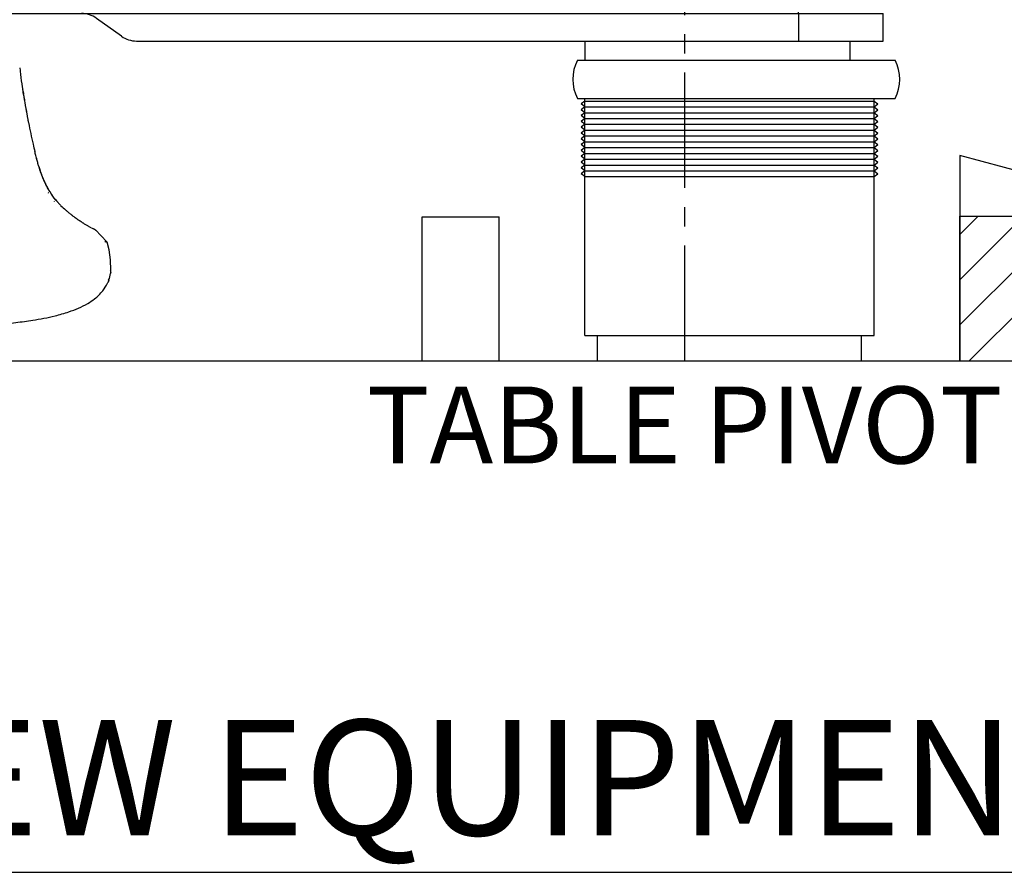
# Model space of a CAD drawing. Units: inches. Extents: x -2177 to 3082, y -232 to 383.
# Drawn here: x 1072 to 1149, y -87 to -20 of the extents above; entities that cross this region are included whole.
import ezdxf
from ezdxf.enums import TextEntityAlignment as Align

# ---------------------------------------------------------------- set-up
doc = ezdxf.new("R2010")
doc.units = ezdxf.units.IN
doc.header["$LTSCALE"] = 12
doc.header["$MEASUREMENT"] = 0
doc.linetypes.add('CENTER2', pattern=[1.125, 0.75, -0.125, 0.125, -0.125])
doc.linetypes.add('DASHED', pattern=[0.75, 0.5, -0.25])
doc.layers.get('DEFPOINTS').update_dxf_attribs({"color": 4})
for name, color, linetype in [('AMSARCHITEC', 7, 'Continuous'), ('AMSBYOTHERS', 252, 'DASHED'), ('AMSDIMS', 30, 'Continuous'), ('AMSTEXT', 7, 'Continuous'), ('D2xtrc', 65, 'Continuous'), ('D3xtrc', 65, 'Continuous'), ('DETL', 65, 'Continuous')]:
    doc.layers.add(name, color=color, linetype=linetype)
doc.styles.add('AMSTEXT', font='Yu Gothic UI Light.ttf')
doc.styles.add('Tahoma', font='tahoma.ttf')
doc.dimstyles.new('AMSDIMS Quarter Hybrid Floor Clearance', dxfattribs={"dimscale": 0, "dimtxt": 6, "dimasz": 4, "dimexe": 2, "dimexo": 2, "dimgap": 2, "dimtad": 1, "dimtoh": 1, "dimdec": 0, "dimzin": 3, "dimdsep": 46, "dimlunit": 5, "dimtxsty": 'AMSTEXT', "dimcen": 0, "dimclrd": 256, "dimclre": 256, "dimclrt": 256, "dimadec": 0, "dimazin": 0, "dimtfac": 0.66, "dimtdec": 0, "dimtofl": 0, "dimtmove": 0, "dimatfit": 3, "dimfxl": 1, "dimtolj": 1, "dimtzin": 0, "dimlwd": -1, "dimlwe": -1, "dimarcsym": 0})

# ---------------------------------------------------------------- blocks, each defined once
blk = doc.blocks.new('*U69')
blk.add_line((0.8423, -0.5126), (5.2459, -0.5126))
at = {"style": 'Tahoma', "flags": 8}
blk.add_attdef('VIEWNAME', text='', height=0.1875, dxfattribs=at).set_placement((1.0922, -0.5109), align=Align.BOTTOM_LEFT)
blk.add_attdef('#', text='', height=0.1875, dxfattribs=at).set_placement((0.5922, -0.5109), align=Align.MIDDLE_CENTER)
blk.add_attdef('VPSCALE', text='', height=0.0938, dxfattribs=at).set_placement((5.2459, -0.589), align=Align.TOP_RIGHT)
blk = doc.blocks.new('db-igs021')
at = {"layer": 'DETL'}
for p, q in [((16.49, 52.03), (16.55, 51.55)), ((16.61, 51.06), (16.64, 50.85)), ((17.06, 48.15), (17.07, 48.08)), ((17.08, 47.66), (17.21, 46.87)), ((17.82, 43.46), (17.82, 43.47)), ((17.82, 43.47), (17.84, 43.4)), ((19.88, 34.61), (19.86, 34.67)), ((19.9, 34.55), (19.88, 34.61)), ((19.92, 34.49), (19.9, 34.55)), ((19.94, 34.43), (19.92, 34.49)), ((19.96, 34.36), (19.94, 34.43)), ((19.98, 34.29), (19.96, 34.36)), ((20, 34.23), (19.98, 34.29)), ((20.02, 34.17), (20, 34.23)), ((20.03, 34.11), (20.02, 34.17)), ((20.05, 34.05), (20.03, 34.11)), ((20.07, 33.99), (20.05, 34.05)), ((20.09, 33.93), (20.07, 33.99)), ((20.19, 33.64), (20.09, 33.93)), ((20.37, 33.16), (20.19, 33.64)), ((20.51, 32.79), (20.37, 33.16)), ((20.51, 32.79), (20.51, 32.79)), ((20.55, 32.68), (20.51, 32.79)), ((20.59, 32.58), (20.55, 32.68)), ((20.59, 32.57), (20.59, 32.58)), ((20.65, 32.43), (20.59, 32.58)), ((20.72, 32.27), (20.65, 32.43)), ((20.79, 32.1), (20.72, 32.27)), ((20.87, 31.93), (20.79, 32.1)), ((20.95, 31.74), (20.87, 31.93)), ((21.04, 31.55), (20.95, 31.74)), ((21.14, 31.35), (21.04, 31.55)), ((21.24, 31.15), (21.14, 31.35)), ((21.35, 30.93), (21.24, 31.15)), ((21.47, 30.71), (21.35, 30.93)), ((21.59, 30.5), (21.47, 30.71)), ((21.72, 30.28), (21.59, 30.5)), ((21.84, 30.08), (21.72, 30.28)), ((21.88, 30.01), (21.84, 30.08)), ((21.89, 30), (21.88, 30.01)), ((21.89, 30), (21.88, 30.01)), ((21.95, 29.9), (21.88, 30.01)), ((22.09, 29.68), (21.95, 29.9)), ((22.23, 29.47), (22.09, 29.68)), ((22.37, 29.27), (22.23, 29.47)), ((22.5, 29.09), (22.37, 29.27)), ((22.63, 28.92), (22.5, 29.09)), ((22.63, 28.34), (22.61, 28.37)), ((22.61, 28.36), (22.64, 28.33)), ((22.74, 28.78), (22.63, 28.92)), ((22.83, 28.66), (22.74, 28.78)), ((22.88, 28.6), (22.83, 28.66)), ((22.9, 28.58), (22.88, 28.6)), ((24.72, 26.72), (24.62, 26.81)), ((24.83, 26.63), (24.72, 26.72)), ((24.93, 26.54), (24.83, 26.63)), ((29.62, 23.42), (29.57, 23.45)), ((29.8, 23.32), (29.82, 23.31)), ((29.82, 23.31), (29.84, 23.3)), ((29.84, 23.3), (29.85, 23.3)), ((29.98, 23.24), (29.99, 23.23)), ((29.99, 23.23), (29.99, 23.23)), ((30.89, 22.27), (29.99, 23.23)), ((29.99, 23.23), (29.99, 23.23)), ((29.99, 23.23), (29.99, 23.23)), ((29.99, 23.23), (29.99, 23.23)), ((31.99, 21.1), (30.89, 22.27)), ((32.38, 19.7), (31.99, 21.1)), ((31.99, 21.1), (32, 21.09)), ((32.61, 17.94), (32.38, 19.7)), ((32.66, 16.14), (32.61, 17.94)), ((32.62, 15.98), (32.64, 16.03)), ((32.65, 15.9), (32.62, 15.98)), ((32.64, 16.03), (32.66, 16.14)), ((32.66, 15.74), (32.65, 15.9)), ((32.65, 15.71), (32.66, 15.74)), ((32.29, 14.32), (32.17, 14.01)), ((32.17, 14.01), (32.19, 14.07)), ((32.17, 14.01), (32.17, 14.01)), ((32.28, 14.32), (32.43, 14.73)), ((32.29, 14.32), (32.32, 14.39)), ((32.32, 14.39), (32.41, 14.66)), ((32.41, 14.66), (32.49, 14.93)), ((32.49, 14.93), (32.56, 15.21)), ((32.56, 15.21), (32.62, 15.5)), ((32.65, 15.71), (32.62, 15.5)), ((18.46, 7.18), (18.8, 7.23))]:
    blk.add_line(p, q, dxfattribs=at)
for points in [[(16.55, 51.55), (16.55, 51.55, 0.00085), (16.61, 51.06)], [(16.64, 50.85), (16.64, 50.85, 0.004617), (16.93, 48.66)], [(16.93, 48.66), (16.93, 48.66, 0.00125), (17.01, 48.14)], [(17.01, 48.14), (17.01, 48.14, 0.001155), (17.08, 47.66)], [(17.11, 47.85), (17.11, 47.85, 0.000374), (17.14, 47.61)], [(17.14, 47.61), (17.14, 47.61, 0.000319), (17.17, 47.38)], [(17.21, 46.87, 0.009069), (17.94, 42.88, 0.001095), (18.05, 42.31)], [(17.22, 47.08), (17.22, 47.08, 0.000385), (17.25, 46.88)], [(17.25, 46.88), (17.25, 46.88, 0.002014), (17.4, 45.9)], [(17.4, 45.9, 0.006246), (17.77, 43.77, 0.001073), (17.82, 43.47)], [(18.05, 42.31, 0.002048), (18.45, 40.39, 0.003913), (18.88, 38.47, 0.003717), (19.18, 37.19)], [(19.92, 34.42, -0.008635), (19.35, 36.5, -0.002386), (19.18, 37.19)], [(19.55, 35.77), (19.55, 35.77, -0.002549), (19.41, 36.3)], [(19.74, 35.07), (19.74, 35.07, -0.003896), (19.55, 35.77)], [(19.86, 34.67), (19.86, 34.67, -0.002504), (19.74, 35.07)], [(19.94, 34.43), (19.94, 34.43, -0.001497), (19.86, 34.67)], [(19.86, 34.66), (19.86, 34.66, 0.002063), (19.93, 34.43)], [(19.93, 34.43), (19.93, 34.43, 0.001747), (20, 34.23)], [(20, 34.23), (20, 34.23, 0.001886), (20.06, 34.03)], [(20.06, 34.03), (20.06, 34.03, 0.000981), (20.09, 33.93)], [(20.11, 33.88), (20.11, 33.88, -0.000531), (20.09, 33.93)], [(20.21, 33.6), (20.21, 33.6, -0.003017), (20.11, 33.88)], [(20.37, 33.16), (20.37, 33.16, -0.005116), (20.21, 33.6)], [(20.42, 33), (20.42, 33, -0.001802), (20.37, 33.16)], [(20.51, 32.79), (20.51, 32.79, -0.00246), (20.42, 33)], [(20.53, 32.72), (20.53, 32.72, -0.00085), (20.51, 32.79)], [(20.55, 32.68), (20.55, 32.68, -0.00035), (20.53, 32.72)], [(20.59, 32.57), (20.59, 32.57, -0.001296), (20.55, 32.68)], [(20.61, 32.53), (20.61, 32.53, -0.000596), (20.59, 32.57)], [(20.61, 32.53), (20.61, 32.53, 0.001092), (20.59, 32.57)], [(20.98, 31.68), (20.98, 31.68, -0.013094), (20.61, 32.53)], [(21.01, 31.63), (21.01, 31.63, -0.000789), (20.98, 31.68)], [(21.4, 30.85), (21.4, 30.85, -0.012989), (21.01, 31.63)], [(21.45, 30.75), (21.45, 30.75, -0.001648), (21.4, 30.85)], [(21.85, 30.06), (21.85, 30.06, -0.012634), (21.45, 30.75)], [(21.58, 29.81, 0.020438), (21.58, 29.82, 0.015432), (21.58, 29.82, 0.026324), (21.58, 29.83, 0.050939), (21.57, 29.83, 0.073329), (21.57, 29.83, 0.144231), (21.57, 29.83, 0.032874), (21.57, 29.83, 0.024132), (21.56, 29.83, 0.017002), (21.56, 29.83, 0.007729), (21.56, 29.83, -0.010161), (21.56, 29.83, -0.070785), (21.56, 29.83, -0.066167), (21.55, 29.83, -0.057382), (21.55, 29.83)], [(21.88, 30.01), (21.88, 30.01, -0.001032), (21.85, 30.06)], [(22.89, 28.57), (22.89, 28.57, -0.028531), (21.89, 30)], [(22.85, 28.63), (22.85, 28.63, 0.001289), (22.9, 28.58)], [(22.89, 28.57, -0.007526), (22.94, 28.52, -0.003305), (22.97, 28.49)], [(22.9, 28.58), (22.9, 28.58, 0.006089), (23.12, 28.32)], [(23.12, 28.32), (23.12, 28.32, 0.001895), (23.2, 28.23)], [(23.2, 28.23), (23.2, 28.23, 0.00982), (23.61, 27.78)], [(23.61, 27.78), (23.61, 27.78, 0.000311), (23.62, 27.77)], [(23.62, 27.77), (23.62, 27.77, 0.004126), (23.82, 27.57)], [(23.82, 27.57), (23.82, 27.57, 0.015543), (24.62, 26.81)], [(25.83, 25.82, -0.004886), (25.38, 26.17, -0.007351), (24.93, 26.54)], [(25.95, 25.73, -0.000537), (25.89, 25.77, -0.001731), (25.83, 25.82)], [(26.72, 25.15), (26.72, 25.15, -0.006759), (25.95, 25.73)], [(26.95, 24.99), (26.95, 24.99, -0.002737), (26.72, 25.15)], [(27.75, 24.46, -0.009063), (27.25, 24.79, -0.004387), (26.95, 24.99)], [(27.86, 24.39, -0.001128), (27.81, 24.43, -0.002321), (27.77, 24.45, -0.001066), (27.76, 24.46)], [(28.59, 23.97, -0.006954), (28.13, 24.23, -0.005158), (27.86, 24.39)], [(29.17, 23.66, -0.001439), (28.74, 23.89, -0.001476), (28.59, 23.97)], [(29.57, 23.45, 0.000287), (29.3, 23.59, 0.000351), (29.21, 23.64)], [(29.75, 23.35, -0.003383), (29.65, 23.4, -0.000905), (29.62, 23.42)], [(29.8, 23.32), (29.8, 23.32, -0.002021), (29.75, 23.35)], [(29.91, 23.27, -0.020369), (29.88, 23.28, -0.002657), (29.86, 23.29, 0.005905), (29.85, 23.3, 0.002585), (29.85, 23.3)], [(29.93, 23.26, -0.006852), (29.92, 23.27, -0.004372), (29.91, 23.27)], [(29.91, 23.26, -0.002355), (29.94, 23.25, -0.001159), (29.98, 23.24)], [(31.61, 21.21, -0.000822), (31.68, 21.2, -0.0022), (31.73, 21.19, -0.001013), (31.75, 21.18)], [(31.79, 21.17, -0.007468), (31.84, 21.16, -0.005072), (31.87, 21.16, -0.017076), (31.91, 21.14, -0.017869), (31.94, 21.13, -0.019668), (31.96, 21.12, -0.056314), (31.99, 21.1, -0.010628), (31.99, 21.1)], [(32.65, 15.71), (32.65, 15.71, 0.131507), (32.62, 15.99)], [(29.78, 11.02, 0.057748), (31.23, 12.46, 0.055581), (32.07, 13.79, 0.009954), (32.17, 14.01)], [(32.17, 14.01), (32.17, 14.01, 0.003162), (32.19, 14.07)], [(32.65, 15.71), (32.65, 15.71, -0.000234), (32.65, 15.71), (32.65, 15.71, -0.000096), (32.65, 15.71), (32.65, 15.71, -0.000095), (32.65, 15.71), (32.65, 15.71, -0.000101), (32.65, 15.71), (32.65, 15.71, -0.000102), (32.65, 15.71), (32.65, 15.71, -0.000101), (32.65, 15.71), (32.65, 15.71, -0.000101), (32.65, 15.71, -0.000101), (32.65, 15.71), (32.65, 15.71, -0.0001), (32.65, 15.71), (32.65, 15.71, -0.0001), (32.65, 15.71), (32.65, 15.71, -0.000099), (32.65, 15.71), (32.65, 15.71, -0.000098), (32.65, 15.71), (32.65, 15.71, -0.000098), (32.65, 15.71), (32.65, 15.71)], [(32.65, 15.71), (32.65, 15.71), (32.65, 15.71, 0.00009), (32.65, 15.71, 0.000091), (32.65, 15.71), (32.65, 15.71, 0.000091), (32.65, 15.71), (32.65, 15.71, 0.000091), (32.65, 15.71), (32.65, 15.71, 0.000092), (32.65, 15.71), (32.65, 15.71, 0.000092), (32.65, 15.71, 0.000092), (32.65, 15.71), (32.65, 15.71, 0.000093), (32.65, 15.71), (32.65, 15.71, 0.000093), (32.65, 15.71), (32.65, 15.71, 0.000094), (32.65, 15.71), (32.65, 15.71, 0.000095), (32.65, 15.71), (32.65, 15.71, 0.000097), (32.65, 15.71), (32.65, 15.71, 0.000088), (32.65, 15.71, 0.00003), (32.65, 15.71), (32.65, 15.71, 0.000106), (32.65, 15.71)], [(18.8, 7.23, 0.021397), (22.76, 8.01, 0.020986), (25.22, 8.72, 0.021299), (26.93, 9.37, 0.02971), (28.56, 10.2, 0.032114), (29.78, 11.02)], [(10.32, 6.33, 0.0099), (15.42, 6.78, 0.009269), (18.46, 7.18)]]:
    blk.add_lwpolyline(points, format="xyb", dxfattribs=at)
blk = doc.blocks.new('db8162--')
at = {"layer": 'DETL'}
for p, q in [((-134.706, 33.561), (-134.457, 32.83)), ((-134.486, 33.781), (9.768, 33.781)), ((-118.247, 31.911), (-119.733, 33.333)), ((-79.295, 31.911), (-79.295, 33.781)), ((9.768, 29.859), (9.768, 33.781)), ((-134.249, 32.681), (-124.256, 32.681)), ((-124.256, 32.681), (-118.247, 31.911)), ((-118.247, 31.911), (-79.295, 31.911)), ((-79.295, 31.911), (9.768, 31.911)), ((-78.606, 30.409), (-78.606, 31.911)), ((-78.056, 29.859), (17.05, 29.859)), ((9.768, 29.859), (9.768, 27.5)), ((17.05, 27.5), (17.05, 29.859)), ((-48.38, 27.91), (-50.532, 29.448)), ((-47.101, 27.5), (17.05, 27.5)), ((-8.549, 25.85), (-8.549, 27.5)), ((14.214, 25.85), (14.214, 27.5)), ((-9.213, 25.85), (18.072, 25.85)), ((12.65, 25.85), (16.436, 25.85)), ((-9.213, 22.55), (18.072, 22.55)), ((-8.58, 22.34), (-8.896, 22.09)), ((-8.58, 21.84), (-8.896, 22.09)), ((-8.58, 2.2), (-8.58, 22.55)), ((-8.58, 22.34), (16.28, 22.34)), ((16.28, 2.2), (16.28, 22.55)), ((16.28, 22.34), (16.596, 22.09)), ((16.28, 21.84), (16.596, 22.09)), ((-8.58, 21.84), (-8.896, 21.59)), ((-8.58, 21.34), (-8.896, 21.59)), ((-8.58, 21.34), (-8.896, 21.09)), ((-8.58, 21.84), (16.28, 21.84)), ((-8.58, 21.34), (16.28, 21.34)), ((16.28, 21.84), (16.596, 21.59)), ((16.28, 21.34), (16.596, 21.59)), ((16.28, 21.34), (16.596, 21.09)), ((-8.58, 20.84), (-8.896, 21.09)), ((-8.58, 20.84), (-8.896, 20.59)), ((-8.58, 20.34), (-8.896, 20.59)), ((-8.58, 20.34), (-8.896, 20.09)), ((-8.58, 20.84), (16.28, 20.84)), ((-8.58, 20.34), (16.28, 20.34)), ((16.28, 20.84), (16.596, 21.09)), ((16.28, 20.84), (16.596, 20.59)), ((16.28, 20.34), (16.596, 20.59)), ((16.28, 20.34), (16.596, 20.09)), ((-8.58, 19.84), (-8.896, 20.09)), ((-8.58, 19.84), (-8.896, 19.59)), ((-8.58, 19.34), (-8.896, 19.59)), ((-8.58, 19.84), (16.28, 19.84)), ((16.28, 19.84), (16.596, 20.09)), ((16.28, 19.84), (16.596, 19.59)), ((16.28, 19.34), (16.596, 19.59)), ((-8.58, 19.34), (-8.896, 19.09)), ((-8.58, 18.84), (-8.896, 19.09)), ((-8.58, 18.84), (-8.896, 18.59)), ((-8.58, 19.34), (16.28, 19.34)), ((-8.58, 18.84), (16.28, 18.84)), ((16.28, 19.34), (16.596, 19.09)), ((16.28, 18.84), (16.596, 19.09)), ((16.28, 18.84), (16.596, 18.59)), ((-8.58, 18.34), (-8.896, 18.59)), ((-8.58, 18.34), (-8.896, 18.09)), ((-8.58, 17.84), (-8.896, 18.09)), ((-8.58, 17.84), (-8.896, 17.59)), ((-8.58, 18.34), (16.28, 18.34)), ((-8.58, 17.84), (16.28, 17.84)), ((16.28, 18.34), (16.596, 18.59)), ((16.28, 18.34), (16.596, 18.09)), ((16.28, 17.84), (16.596, 18.09)), ((16.28, 17.84), (16.596, 17.59)), ((-8.58, 17.34), (-8.896, 17.59)), ((-8.58, 17.34), (-8.896, 17.09)), ((-8.58, 16.84), (-8.896, 17.09)), ((-8.58, 17.34), (16.28, 17.34)), ((16.28, 17.34), (16.596, 17.59)), ((16.28, 17.34), (16.596, 17.09)), ((16.28, 16.84), (16.596, 17.09)), ((23.65, 17.663), (23.65, 0)), ((43.327, 12.287), (23.65, 17.663)), ((-8.58, 16.84), (-8.896, 16.59)), ((-8.58, 16.34), (-8.896, 16.59)), ((-8.58, 16.34), (-8.896, 16.09)), ((-8.58, 15.84), (-8.896, 16.09)), ((-8.58, 16.84), (16.28, 16.84)), ((-8.58, 16.34), (16.28, 16.34)), ((16.28, 16.84), (16.596, 16.59)), ((16.28, 16.34), (16.596, 16.59)), ((16.28, 16.34), (16.596, 16.09)), ((16.28, 15.84), (16.596, 16.09)), ((-8.58, 15.84), (16.28, 15.84)), ((-22.55, 12.393), (-15.95, 12.393)), ((-22.55, 0), (-22.55, 12.393)), ((-15.95, 0), (-15.95, 12.393)), ((23.65, 12.43), (30.25, 12.43)), ((23.65, 0), (23.65, 12.43)), ((23.65, 10.874), (25.206, 12.43)), ((23.65, 6.985), (29.095, 12.43)), ((30.25, 0), (30.25, 12.43)), ((43.327, 12.287), (43.327, 0)), ((23.65, 3.096), (30.25, 9.696)), ((24.443, 0), (30.25, 5.807)), ((-8.58, 2.2), (16.28, 2.2)), ((-7.48, 0), (-7.48, 2.2)), ((15.18, 0), (15.18, 2.2)), ((28.332, 0), (30.25, 1.918)), ((-22.55, 0), (-15.95, 0)), ((-7.48, 0), (15.18, 0)), ((23.65, 0), (43.327, 0))]:
    blk.add_line(p, q, dxfattribs=at)
for centre, radius, start, end in [((-134.486, 33.561), 0.22, 90, 180), ((-119.544, 33.517), 0.264, 90, 224.19446), ((-134.249, 32.901), 0.22, 198.80753, 270), ((-78.056, 30.409), 0.55, 180, 270), ((-51.811, 27.659), 2.2, 54.44636, 90), ((-47.101, 29.7), 2.2, 234.44636, 270), ((-5.999, 24.2), 3.613, 152.82287, 207.17713), ((14.858, 24.2), 3.613, 332.82287, 27.17713)]:
    blk.add_arc(centre, radius, start, end, dxfattribs=at)
blk = doc.blocks.new('IGS730 Right Side Elevation')
at = {"layer": 'AMSARCHITEC', "color": 1, "linetype": 'CENTER2'}
blk.add_line((0, 0), (0, 120), dxfattribs=at)
at = {"layer": 'AMSARCHITEC'}
blk.add_line((-192, 0), (156, 0), dxfattribs=at)
at = {"layer": 'D2xtrc', "xscale": 0.9080278, "yscale": 0.9080278, "zscale": 0.9080278}
blk.add_blockref('db8162--', (0, 0), dxfattribs=at)
at = {"layer": 'D3xtrc', "xscale": 0.43956044, "yscale": 0.43956044, "zscale": 0.43956044}
blk.add_blockref('db-igs021', (-59.121, 0), dxfattribs=at)
at = {"layer": 'AMSTEXT', "style": 'AMSTEXT'}
blk.add_text('TABLE PIVOT', height=6, dxfattribs=at).set_placement((0, -2), align=Align.TOP_CENTER)
blk = doc.blocks.new('*D133')
at = {"layer": 'AMSDIMS', "transparency": 16777216}
for p, q in [((1080.973, 38.881), (1180.824, 38.881)), ((1178.824, 34.881), (1178.824, -42.642)), ((1183.184, -46.642), (1176.824, -46.642))]:
    blk.add_line(p, q, dxfattribs=at)
for points in [[(1178.157, 34.881), (1179.491, 34.881), (1178.824, 38.881)], [(1178.157, -42.642), (1179.491, -42.642), (1178.824, -46.642)]]:
    blk.add_solid(points, dxfattribs=at)
at = {"layer": 'DEFPOINTS', "color": 0, "transparency": 16777216}
for p in [(1078.973, 38.881, 0), (1178.824, -46.642), (1185.184, -46.642)]:
    blk.add_point(p, dxfattribs=at)
at = {"layer": 'AMSDIMS', "transparency": 16777216, "insert": (1173.722, -3.88), "char_height": 6, "attachment_point": 5, "rotation": 90, "style": 'AMSTEXT'}
blk.add_mtext('\\A1;86"', dxfattribs=at)

msp = doc.modelspace()

# ---------------------------------------------------------------- block references
at = {"layer": 'AMSBYOTHERS'}
msp.add_blockref('IGS730 Right Side Elevation', (1124.36588, -46.64192), dxfattribs=at)
at = {"layer": 'AMSTEXT'}
ref = msp.add_blockref('*U69', (974.28414, -61.95287), dxfattribs=dict(at, xscale=48, yscale=48, zscale=48))
ref.add_attrib('VIEWNAME', 'SIDE VIEW EQUIPMENT ELEVATION', dxfattribs={"height": 9, "style": 'AMSTEXT'}).set_placement((1026.70974, -86.47607), align=Align.BOTTOM_LEFT)

# ---------------------------------------------------------------- dimensions: what is measured, and where the dimension line sits
at = {"layer": 'AMSDIMS'}
dim = msp.add_linear_dim(base=(1178.82404, -46.64192), p1=(1078.97264, 38.88113, 0), p2=(1185.18352, -46.64192), angle=90, dimstyle='AMSDIMS Quarter Hybrid Floor Clearance', override={"dimscale": 1, "dimpost": '"'}, dxfattribs=at)
dim.commit()
dim.dimension.update_dxf_attribs({"geometry": '*D133', "text_midpoint": (1173.72153, -3.88039)})

doc.saveas('drawing.dxf')
